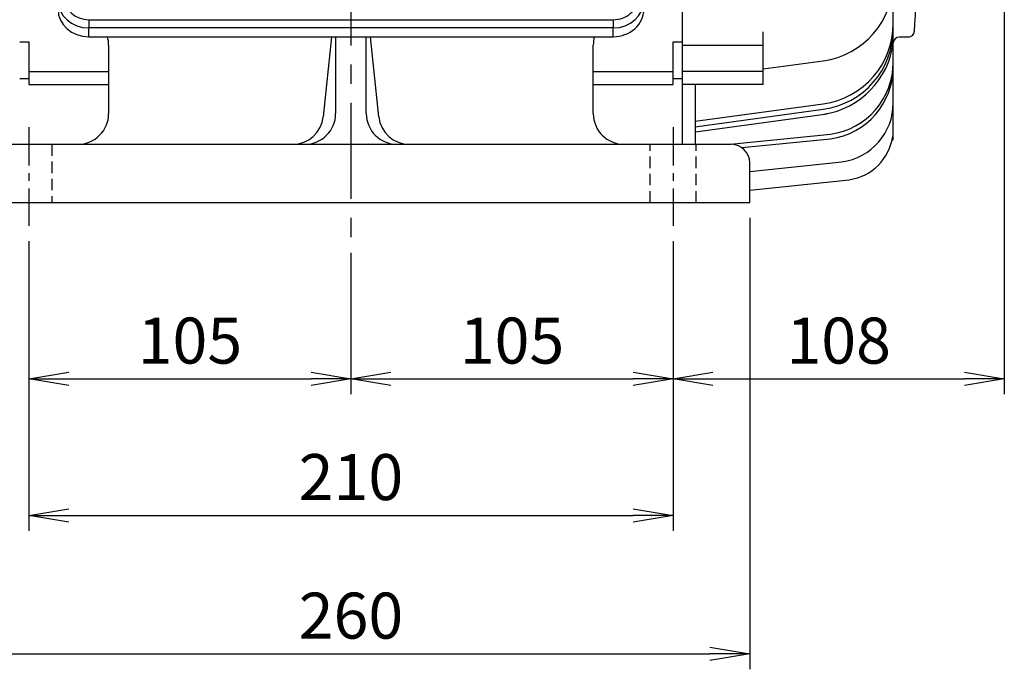
# Model space of a CAD drawing. Units: millimetres. Extents: x 0 to 4557, y -1871 to 1365.
# Drawn here: x 336 to 657, y 475 to 687 of the extents above; entities that cross this region are included whole.
import ezdxf

# ---------------------------------------------------------------- set-up
doc = ezdxf.new("R2010")
doc.units = ezdxf.units.MM
doc.header["$LTSCALE"] = 5
doc.header["$PDMODE"] = 1
doc.linetypes.add('CENTER', pattern=[2, 1.25, -0.25, 0.25, -0.25])
doc.linetypes.add('HIDDEN', pattern=[0.375, 0.25, -0.125])
doc.layers.get('0').update_dxf_attribs({"color": 3, "linetype": 'CONTINUOUS'})
doc.layers.get('DEFPOINTS').update_dxf_attribs({"linetype": 'CONTINUOUS'})
for name, color, linetype in [('C', 2, 'CENTER'), ('D', 7, 'CONTINUOUS'), ('H', 7, 'HIDDEN')]:
    doc.layers.add(name, color=color, linetype=linetype)
doc.styles.get("Standard").update_dxf_attribs({"font": 'romans.shx', "bigfont": 'whgtxt.shx'})
doc.dimstyles.get("Standard").update_dxf_attribs({"dimtxt": 0.18, "dimasz": 0.18, "dimexe": 0.18, "dimexo": 0.0625, "dimgap": 0.09, "dimtad": 0, "dimtih": 1, "dimtoh": 1, "dimdec": 4, "dimzin": 0, "dimdsep": 46, "dimtxsty": 'Standard', "dimcen": 0.09, "dimadec": 0, "dimazin": 0, "dimtfac": 1, "dimtdec": 4, "dimtofl": 0, "dimtmove": 0, "dimatfit": 3, "dimfxl": 0, "dimtolj": 1, "dimtzin": 0, "dimarcsym": 0})

# ---------------------------------------------------------------- blocks, each defined once
blk = doc.blocks.new('_OPEN')
at = {"color": 0, "linetype": 'ByBlock'}
for p, q in [((-1, 0.167), (0, 0)), ((0, 0), (-1, -0.167)), ((0, 0), (-1, 0))]:
    blk.add_line(p, q, dxfattribs=at)
blk = doc.blocks.new('*D5')
at = {"layer": 'D', "color": 2, "lineweight": -2}
for p, q in [((338.86, 614.49), (338.86, 564.59)), ((443.86, 610.68), (443.86, 564.59)), ((351.86, 569.59), (430.86, 569.59))]:
    blk.add_line(p, q, dxfattribs=at)
at = {"layer": 'DEFPOINTS', "color": 0}
for p in [(338.86, 619.49), (443.86, 615.68), (443.86, 569.59)]:
    blk.add_point(p, dxfattribs=at)
at = {"layer": 'D', "color": 2, "lineweight": -2, "xscale": 13, "yscale": 13, "zscale": 13, "rotation": 180}
blk.add_blockref('_OPEN', (338.86, 569.59), dxfattribs=at)
at = {"layer": 'D', "color": 2, "lineweight": -2, "xscale": 13, "yscale": 13, "zscale": 13}
blk.add_blockref('_OPEN', (443.86, 569.59), dxfattribs=at)
at = {"layer": 'D', "color": 7, "insert": (391.36, 582.09), "char_height": 15, "attachment_point": 5}
blk.add_mtext('\\A1;105', dxfattribs=at)
blk = doc.blocks.new('*D6')
at = {"layer": 'D', "color": 2, "lineweight": -2}
for p, q in [((548.86, 614.49), (548.86, 564.59)), ((443.86, 610.68), (443.86, 564.59)), ((456.86, 569.59), (535.86, 569.59))]:
    blk.add_line(p, q, dxfattribs=at)
at = {"layer": 'DEFPOINTS', "color": 0}
for p in [(548.86, 619.49), (443.86, 615.68), (548.86, 569.59)]:
    blk.add_point(p, dxfattribs=at)
at = {"layer": 'D', "color": 2, "lineweight": -2, "xscale": 13, "yscale": 13, "zscale": 13, "rotation": 180}
blk.add_blockref('_OPEN', (443.86, 569.59), dxfattribs=at)
at = {"layer": 'D', "color": 2, "lineweight": -2, "xscale": 13, "yscale": 13, "zscale": 13}
blk.add_blockref('_OPEN', (548.86, 569.59), dxfattribs=at)
at = {"layer": 'D', "color": 7, "insert": (496.36, 582.09), "char_height": 15, "attachment_point": 5}
blk.add_mtext('\\A1;105', dxfattribs=at)
blk = doc.blocks.new('*D7')
at = {"layer": 'D', "color": 2, "lineweight": -2}
for p, q in [((656.86, 759.62), (656.86, 564.59)), ((548.86, 614.49), (548.86, 564.59)), ((561.86, 569.59), (643.86, 569.59))]:
    blk.add_line(p, q, dxfattribs=at)
at = {"layer": 'DEFPOINTS', "color": 0}
for p in [(656.86, 764.62), (548.86, 619.49), (656.86, 569.59)]:
    blk.add_point(p, dxfattribs=at)
at = {"layer": 'D', "color": 2, "lineweight": -2, "xscale": 13, "yscale": 13, "zscale": 13, "rotation": 180}
blk.add_blockref('_OPEN', (548.86, 569.59), dxfattribs=at)
at = {"layer": 'D', "color": 2, "lineweight": -2, "xscale": 13, "yscale": 13, "zscale": 13}
blk.add_blockref('_OPEN', (656.86, 569.59), dxfattribs=at)
at = {"layer": 'D', "color": 7, "insert": (602.86, 582.09), "char_height": 15, "attachment_point": 5}
blk.add_mtext('\\A1;108', dxfattribs=at)
blk = doc.blocks.new('*D8')
at = {"layer": 'D', "color": 2, "lineweight": -2}
for p, q in [((338.86, 614.49), (338.86, 520.08)), ((548.86, 614.49), (548.86, 520.08)), ((351.86, 525.08), (535.86, 525.08))]:
    blk.add_line(p, q, dxfattribs=at)
at = {"layer": 'DEFPOINTS', "color": 0}
for p in [(338.86, 619.49), (548.86, 619.49), (548.86, 525.08)]:
    blk.add_point(p, dxfattribs=at)
at = {"layer": 'D', "color": 2, "lineweight": -2, "xscale": 13, "yscale": 13, "zscale": 13, "rotation": 180}
blk.add_blockref('_OPEN', (338.86, 525.08), dxfattribs=at)
at = {"layer": 'D', "color": 2, "lineweight": -2, "xscale": 13, "yscale": 13, "zscale": 13}
blk.add_blockref('_OPEN', (548.86, 525.08), dxfattribs=at)
at = {"layer": 'D', "color": 7, "insert": (443.86, 537.58), "char_height": 15, "attachment_point": 5}
blk.add_mtext('\\A1;210', dxfattribs=at)
blk = doc.blocks.new('*D12')
at = {"layer": 'D', "color": 2, "lineweight": -2}
for p, q in [((313.86, 622.12), (313.86, 474.88)), ((573.86, 622.12), (573.86, 474.88)), ((326.86, 479.88), (560.86, 479.88))]:
    blk.add_line(p, q, dxfattribs=at)
at = {"layer": 'DEFPOINTS', "color": 0}
for p in [(313.86, 627.12), (573.86, 627.12), (573.86, 479.88)]:
    blk.add_point(p, dxfattribs=at)
at = {"layer": 'D', "color": 2, "lineweight": -2, "xscale": 13, "yscale": 13, "zscale": 13, "rotation": 180}
blk.add_blockref('_OPEN', (313.86, 479.88), dxfattribs=at)
at = {"layer": 'D', "color": 2, "lineweight": -2, "xscale": 13, "yscale": 13, "zscale": 13}
blk.add_blockref('_OPEN', (573.86, 479.88), dxfattribs=at)
at = {"layer": 'D', "color": 7, "insert": (443.86, 492.38), "char_height": 15, "attachment_point": 5}
blk.add_mtext('\\A1;260', dxfattribs=at)

msp = doc.modelspace()

# ---------------------------------------------------------------- linework, layer by layer
for p, q in [((551.86, 926.62), (551.86, 646.12)), ((620.65, 647.5), (620.65, 699.53)), ((358.36, 686.77), (529.36, 686.77)), ((358.36, 686.77), (358.36, 684.08)), ((358.36, 681.22), (358.36, 684.08)), ((529.36, 684.08), (358.36, 684.08)), ((529.36, 686.77), (529.36, 684.08)), ((529.36, 681.22), (529.36, 684.08)), ((358.36, 681.22), (529.36, 681.22)), ((437.48, 681.22), (434.79, 655.09)), ((438.86, 681.22), (438.86, 656.12)), ((448.86, 656.12), (448.86, 681.22)), ((452.93, 655.09), (450.24, 681.22)), ((578.25, 665.67), (578.25, 682.79)), ((625.57, 681.12), (622.65, 681.12)), ((335.86, 679.57), (338.86, 679.57)), ((338.86, 679.57), (338.86, 665.67)), ((364.86, 678.41), (364.86, 656.12)), ((522.86, 656.12), (522.86, 678.41)), ((548.86, 679.57), (551.86, 679.57)), ((548.86, 665.67), (548.86, 679.57)), ((578.25, 678.4), (551.86, 678.4)), ((578.25, 670.7), (597.84, 673.38)), ((338.86, 669.84), (364.86, 669.84)), ((522.86, 669.84), (548.86, 669.84)), ((578.25, 669.84), (551.86, 669.84)), ((335.86, 667.57), (338.86, 667.57)), ((338.86, 665.67), (364.86, 665.67)), ((522.86, 665.67), (548.86, 665.67)), ((548.86, 667.57), (551.86, 667.57)), ((578.25, 665.67), (551.86, 665.67)), ((556.03, 665.67), (556.03, 646.12)), ((556.03, 653.64), (597.84, 659.36)), ((556.03, 651.84), (597.84, 657.57)), ((556.13, 650.21), (599.1, 656.09)), ((567.58, 646.12), (600.24, 649.46)), ((319.86, 646.12), (443.86, 646.12)), ((443.86, 646.12), (567.86, 646.12)), ((571.31, 645.03), (600.24, 647.95)), ((573.86, 637.29), (603.84, 640.36)), ((573.86, 627.12), (573.86, 640.12)), ((573.86, 631.19), (606.24, 634.58)), ((313.86, 627.12), (443.86, 627.12)), ((443.86, 627.12), (573.86, 627.12))]:
    msp.add_line(p, q)
for centre, radius, start, end in [((95.86, 720.12), 533, 356.0044, 0.4819), ((594.26, 699.53), 26.39, 277.7932, 359.9999), ((594.26, 685.51), 26.39, 277.7932, 359.9999), ((354.86, 678.41), 10, 0, 16.3182), ((532.86, 678.41), 10, 163.6818, 180), ((594.26, 683.71), 26.39, 277.7932, 360), ((622.65, 679.12), 2, 90.005, 176.4967), ((625.57, 683.12), 2, 269.9929, 356.0039), ((593.86, 682.62), 27, 278.7882, 353.0681), ((593.86, 682.62), 27, 278.7882, 353.0681), ((597.04, 672.85), 23.61, 277.7932, 359.9999), ((597.04, 671.34), 23.61, 277.7932, 359.9999), ((601.21, 659.63), 19.44, 277.7932, 360), ((354.86, 656.12), 10, 270, 0), ((424.84, 656.12), 10, 269.9978, 354.1043), ((428.86, 656.12), 10, 270, 0), ((458.86, 656.12), 10, 180, 270), ((462.88, 656.12), 10, 185.8957, 270.0023), ((532.86, 656.12), 10, 180, 270), ((603.98, 651.09), 16.67, 277.7932, 352.4348), ((567.86, 640.12), 6, 0, 90)]:
    msp.add_arc(centre, radius, start, end)
for centre, major_axis, start_param, end_param in [((358.36, 693.9), (-8, 0), 0, 1.570796), ((529.36, 693.9), (-8, 0), 1.570796, 3.141593), ((358.36, 692.99), (10, 0), 3.141593, 4.712389), ((529.36, 692.99), (10, 0), 4.712389, 6.283185), ((358.36, 690.13), (-10, 0), 0, 1.570796), ((529.36, 690.13), (-10, 0), 1.570796, 3.141593)]:
    msp.add_ellipse(centre, major_axis=major_axis, ratio=0.891007, start_param=start_param, end_param=end_param)
at = {"layer": 'C', "color": 1, "ltscale": 5}
msp.add_line((443.86, 1009.61), (443.86, 615.68), dxfattribs=at)
at = {"layer": 'C', "color": 1, "ltscale": 2}
for p, q in [((338.86, 651.75), (338.86, 619.49)), ((548.86, 651.75), (548.86, 619.49))]:
    msp.add_line(p, q, dxfattribs=at)
at = {"layer": 'H', "ltscale": 3}
for p, q in [((346.36, 646.12), (346.36, 627.12)), ((541.36, 627.12), (541.36, 646.12)), ((556.36, 627.12), (556.36, 646.12))]:
    msp.add_line(p, q, dxfattribs=at)

# ---------------------------------------------------------------- dimensions: what is measured, and where the dimension line sits
at = {"layer": 'D', "color": 0}
for base, p1, p2, picture, middle in [((656.86, 569.59), (548.86, 619.49), (656.86, 764.62), '*D7', (602.86, 582.09)), ((573.86, 479.88), (313.86, 627.12), (573.86, 627.12), '*D12', (443.86, 492.38)), ((443.86, 569.59), (338.86, 619.49), (443.86, 615.68), '*D5', (391.36, 582.09)), ((548.86, 525.08), (338.86, 619.49), (548.86, 619.49), '*D8', (443.86, 537.58)), ((548.86, 569.59), (443.86, 615.68), (548.86, 619.49), '*D6', (496.36, 582.09))]:
    dim = msp.add_linear_dim(base=base, p1=p1, p2=p2, dimstyle='Standard', override={"dimtxt": 15, "dimasz": 13, "dimexe": 5, "dimexo": 5, "dimgap": 5, "dimtad": 1, "dimtih": 0, "dimtoh": 0, "dimdec": 1, "dimrnd": 0.005, "dimzin": 8, "dimblk": 'OPEN', "dimcen": 0, "dimclrd": 2, "dimclre": 2, "dimclrt": 7, "dimtfac": 0.55, "dimtdec": 1, "dimtofl": 1, "dimatfit": 0, "dimldrblk": 'OPEN'}, dxfattribs=at)
    dim.commit()
    dim.dimension.update_dxf_attribs({"geometry": picture, "text_midpoint": middle})

doc.saveas('drawing.dxf')
